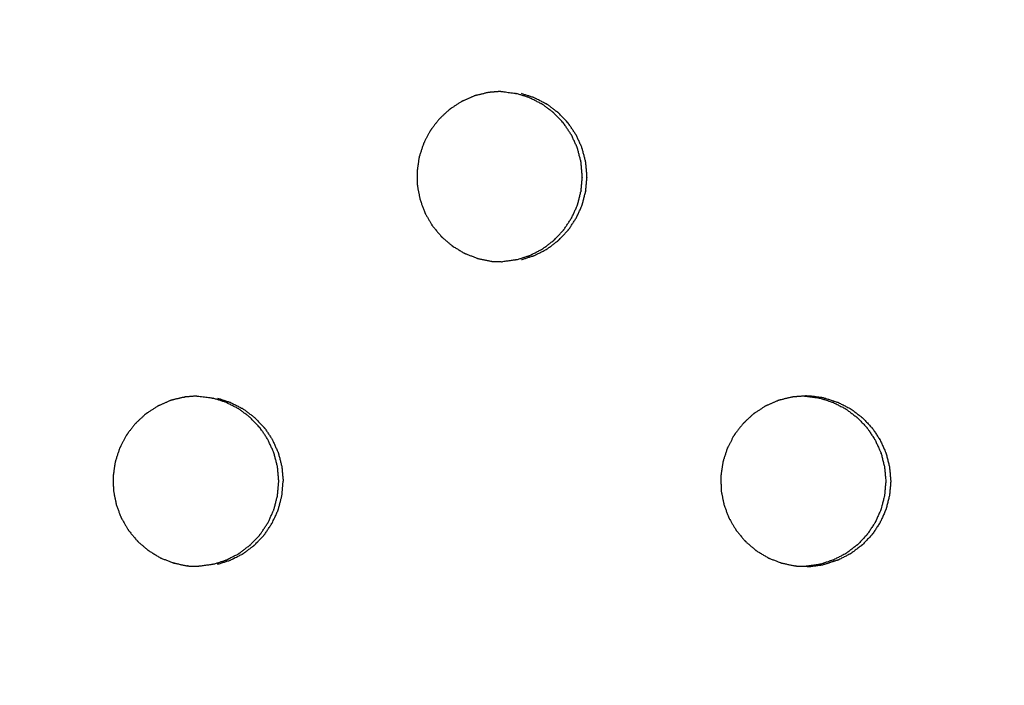
# Model space of a CAD drawing. Units: millimetres. Extents: x 234 to 3544, y -568 to 1747.
# Drawn here: x 2736 to 2752, y 224 to 235 of the extents above; entities that cross this region are included whole.
import ezdxf

# ---------------------------------------------------------------- set-up
doc = ezdxf.new("R2010")
doc.units = ezdxf.units.MM
doc.header["$MEASUREMENT"] = 0
doc.styles.get("Standard").update_dxf_attribs({"font": 'simkai.ttf'})
doc.dimstyles.new('STANDARD_ACAD', dxfattribs={"dimtxt": 0.18, "dimasz": 0.18, "dimexe": 0.18, "dimexo": 0.0625, "dimgap": 0.09, "dimtad": 0, "dimtih": 1, "dimtoh": 1, "dimdec": 4, "dimzin": 0, "dimdsep": 46, "dimtxsty": 'Standard', "dimcen": 0.09, "dimadec": 0, "dimazin": 0, "dimtfac": 1, "dimtdec": 4, "dimtofl": 0, "dimtmove": 0, "dimatfit": 3, "dimfxl": 1, "dimtolj": 1, "dimtzin": 0, "dimarcsym": 0})

# ---------------------------------------------------------------- blocks, each defined once
blk = doc.blocks.new('*D10')
at = {"color": 0, "lineweight": -2, "transparency": 16777216}
for p, q in [((2351.665, 187.899), (2351.665, 541.374)), ((3291.253, 187.899), (3291.253, 541.374)), ((3291.073, 541.194), (2351.845, 541.194))]:
    blk.add_line(p, q, dxfattribs=at)
at = {"color": 0, "transparency": 16777216}
for points in [[(2351.845, 541.224), (2351.845, 541.164), (2351.665, 541.194)], [(3291.073, 541.224), (3291.073, 541.164), (3291.253, 541.194)]]:
    blk.add_solid(points, dxfattribs=at)
at = {"layer": 'Defpoints', "color": 0, "transparency": 16777216}
for p in [(2351.665, 541.194), (2351.665, 187.837), (3291.253, 187.837)]:
    blk.add_point(p, dxfattribs=at)
at = {"color": 0, "transparency": 16777216, "insert": (2821.459, 566.284), "char_height": 50, "attachment_point": 5}
blk.add_mtext('\\A1;4268', dxfattribs=at)
blk = doc.blocks.new('*D11')
at = {"color": 0, "lineweight": -2, "transparency": 16777216}
for p, q in [((2821.397, 452.641), (2266.187, 452.641)), ((2266.367, 452.461), (2266.367, -76.787)), ((2839.753, -76.967), (2266.187, -76.967))]:
    blk.add_line(p, q, dxfattribs=at)
at = {"color": 0, "transparency": 16777216}
for points in [[(2266.337, 452.461), (2266.397, 452.461), (2266.367, 452.641)], [(2266.337, -76.787), (2266.397, -76.787), (2266.367, -76.967)]]:
    blk.add_solid(points, dxfattribs=at)
at = {"layer": 'Defpoints', "color": 0, "transparency": 16777216}
for p in [(2821.459, 452.641), (2266.367, -76.967), (2839.816, -76.967)]:
    blk.add_point(p, dxfattribs=at)
at = {"color": 0, "transparency": 16777216, "insert": (2240.996, 187.837), "char_height": 50, "attachment_point": 5, "rotation": 90}
blk.add_mtext('\\A1;3440', dxfattribs=at)

msp = doc.modelspace()

# ---------------------------------------------------------------- linework, layer by layer
at = {"color": 0}
for points, knots in [([(2744.001, 233.37), (2743.908, 233.348), (2743.814, 233.325), (2743.801, 233.322), (2743.788, 233.319), (2743.774, 233.314), (2743.76, 233.309), (2743.678, 233.272), (2743.595, 233.236), (2743.576, 233.227), (2743.557, 233.219), (2743.475, 233.166), (2743.393, 233.112), (2743.383, 233.106), (2743.374, 233.099), (2743.362, 233.09), (2743.35, 233.081), (2743.283, 233.018), (2743.216, 232.955), (2743.202, 232.942), (2743.189, 232.929), (2743.128, 232.85), (2743.067, 232.771), (2743.061, 232.763), (2743.055, 232.755), (2743.047, 232.743), (2743.039, 232.73), (2742.996, 232.647), (2742.953, 232.564), (2742.944, 232.548), (2742.936, 232.532), (2742.905, 232.436), (2742.873, 232.34), (2742.87, 232.332), (2742.867, 232.324), (2742.864, 232.31), (2742.861, 232.295), (2742.847, 232.201), (2742.834, 232.106), (2742.831, 232.091), (2742.829, 232.075), (2742.831, 231.972), (2742.833, 231.869), (2742.833, 231.862), (2742.833, 231.855), (2742.834, 231.841), (2742.836, 231.826), (2742.855, 231.731), (2742.874, 231.636), (2742.876, 231.622), (2742.879, 231.607), (2742.915, 231.51), (2742.951, 231.412), (2742.953, 231.407), (2742.955, 231.401), (2742.961, 231.388), (2742.968, 231.375), (2743.018, 231.29), (2743.067, 231.205), (2743.074, 231.194), (2743.08, 231.183), (2743.148, 231.101), (2743.215, 231.02), (2743.218, 231.017), (2743.22, 231.014), (2743.23, 231.003), (2743.241, 230.993), (2743.317, 230.928), (2743.393, 230.864), (2743.402, 230.856), (2743.411, 230.849), (2743.502, 230.794), (2743.594, 230.738), (2743.596, 230.737), (2743.598, 230.736), (2743.611, 230.729), (2743.625, 230.723), (2743.719, 230.687), (2743.814, 230.651), (2743.823, 230.647), (2743.832, 230.644)], [0, 0, 0, 1, 1, 2, 2, 3, 3, 4, 4, 5, 5, 6, 6, 7, 7, 8, 8, 9, 9, 10, 10, 11, 11, 12, 12, 13, 13, 14, 14, 15, 15, 16, 16, 17, 17, 18, 18, 19, 19, 20, 20, 21, 21, 22, 22, 23, 23, 24, 24, 25, 25, 26, 26, 27, 27, 28, 28, 29, 29, 30, 30, 31, 31, 32, 32, 33, 33, 34, 34, 35, 35, 36, 36, 37, 37, 38, 38, 39, 39, 40, 40, 40]), ([(2744.203, 233.387), (2744.124, 233.38), (2744.045, 233.374), (2744.023, 233.372), (2744.001, 233.37)], [9.108751, 9.108751, 9.108751, 10, 10, 10.998339, 10.998339, 10.998339]), ([(2744.203, 233.387), (2744.204, 233.386), (2744.205, 233.386), (2744.212, 233.386), (2744.22, 233.386), (2744.329, 233.372), (2744.437, 233.357), (2744.439, 233.357), (2744.44, 233.357), (2744.453, 233.354), (2744.466, 233.351), (2744.466, 233.351), (2744.466, 233.351)], [-1.02793, -1.02793, -1.02793, -1, -1, 0, 0, 1, 1, 2, 2, 3, 3, 3.0024, 3.0024, 3.0024]), ([(2744.467, 230.626), (2744.566, 230.658), (2744.666, 230.69), (2744.672, 230.692), (2744.678, 230.694), (2744.776, 230.744), (2744.873, 230.793), (2744.875, 230.795), (2744.877, 230.796), (2744.888, 230.802), (2744.898, 230.809), (2744.983, 230.873), (2745.067, 230.938), (2745.071, 230.941), (2745.075, 230.944), (2745.151, 231.023), (2745.227, 231.102), (2745.229, 231.105), (2745.232, 231.109), (2745.238, 231.117), (2745.245, 231.125), (2745.304, 231.215), (2745.364, 231.306), (2745.366, 231.308), (2745.367, 231.311), (2745.413, 231.411), (2745.458, 231.511), (2745.46, 231.516), (2745.462, 231.522), (2745.465, 231.53), (2745.468, 231.539), (2745.494, 231.645), (2745.521, 231.752), (2745.521, 231.753), (2745.522, 231.755), (2745.532, 231.864), (2745.541, 231.974), (2745.541, 231.981), (2745.541, 231.988), (2745.541, 231.996), (2745.541, 232.003), (2745.531, 232.114), (2745.521, 232.225), (2745.521, 232.225), (2745.521, 232.225), (2745.494, 232.331), (2745.467, 232.438), (2745.465, 232.446), (2745.462, 232.454), (2745.46, 232.46), (2745.458, 232.466), (2745.412, 232.567), (2745.366, 232.668), (2745.365, 232.67), (2745.364, 232.671), (2745.304, 232.761), (2745.245, 232.851), (2745.238, 232.859), (2745.232, 232.868), (2745.229, 232.871), (2745.226, 232.874), (2745.149, 232.955), (2745.072, 233.035), (2745.07, 233.037), (2745.068, 233.039), (2744.983, 233.103), (2744.898, 233.167), (2744.888, 233.174), (2744.877, 233.18), (2744.875, 233.182), (2744.873, 233.183), (2744.774, 233.233), (2744.674, 233.284), (2744.67, 233.285), (2744.666, 233.286), (2744.566, 233.319), (2744.466, 233.351)], [0, 0, 0, 1, 1, 2, 2, 3, 3, 4, 4, 5, 5, 6, 6, 7, 7, 8, 8, 9, 9, 10, 10, 11, 11, 12, 12, 13, 13, 14, 14, 15, 15, 16, 16, 17, 17, 18, 18, 19, 19, 20, 20, 21, 21, 22, 22, 23, 23, 24, 24, 25, 25, 26, 26, 27, 27, 28, 28, 29, 29, 30, 30, 31, 31, 32, 32, 33, 33, 34, 34, 35, 35, 36, 36, 37, 37, 38, 38, 38]), ([(2744.544, 230.626), (2744.643, 230.658), (2744.743, 230.69), (2744.749, 230.692), (2744.755, 230.694), (2744.853, 230.744), (2744.95, 230.793), (2744.952, 230.795), (2744.954, 230.796), (2744.965, 230.802), (2744.975, 230.809), (2745.06, 230.873), (2745.144, 230.938), (2745.148, 230.941), (2745.152, 230.944), (2745.228, 231.023), (2745.303, 231.102), (2745.306, 231.105), (2745.308, 231.109), (2745.315, 231.117), (2745.322, 231.125), (2745.381, 231.215), (2745.441, 231.306), (2745.442, 231.308), (2745.444, 231.311), (2745.49, 231.411), (2745.535, 231.511), (2745.537, 231.516), (2745.538, 231.522), (2745.541, 231.53), (2745.544, 231.539), (2745.571, 231.645), (2745.598, 231.752), (2745.598, 231.753), (2745.599, 231.755), (2745.608, 231.864), (2745.618, 231.974), (2745.618, 231.981), (2745.618, 231.988), (2745.618, 231.996), (2745.618, 232.003), (2745.608, 232.114), (2745.598, 232.225), (2745.598, 232.225), (2745.598, 232.225), (2745.571, 232.331), (2745.544, 232.438), (2745.541, 232.446), (2745.538, 232.454), (2745.536, 232.46), (2745.535, 232.466), (2745.488, 232.567), (2745.442, 232.668), (2745.442, 232.67), (2745.441, 232.671), (2745.381, 232.761), (2745.321, 232.851), (2745.315, 232.859), (2745.308, 232.868), (2745.306, 232.871), (2745.303, 232.874), (2745.226, 232.955), (2745.149, 233.035), (2745.147, 233.037), (2745.144, 233.039), (2745.059, 233.103), (2744.975, 233.167), (2744.964, 233.174), (2744.954, 233.18), (2744.952, 233.182), (2744.95, 233.183), (2744.85, 233.233), (2744.751, 233.284), (2744.747, 233.285), (2744.743, 233.286), (2744.643, 233.319), (2744.543, 233.351)], [0, 0, 0, 1, 1, 2, 2, 3, 3, 4, 4, 5, 5, 6, 6, 7, 7, 8, 8, 9, 9, 10, 10, 11, 11, 12, 12, 13, 13, 14, 14, 15, 15, 16, 16, 17, 17, 18, 18, 19, 19, 20, 20, 21, 21, 22, 22, 23, 23, 24, 24, 25, 25, 26, 26, 27, 27, 28, 28, 29, 29, 30, 30, 31, 31, 32, 32, 33, 33, 34, 34, 35, 35, 36, 36, 37, 37, 38, 38, 38]), ([(2743.832, 230.644), (2743.939, 230.622), (2744.045, 230.599), (2744.046, 230.599), (2744.047, 230.599), (2744.061, 230.598), (2744.076, 230.596), (2744.155, 230.594), (2744.234, 230.592)], [2.00105, 2.00105, 2.00105, 3, 3, 4, 4, 5, 5, 5.765992, 5.765992, 5.765992]), ([(2744.467, 230.626), (2744.453, 230.623), (2744.44, 230.619), (2744.439, 230.619), (2744.438, 230.619), (2744.336, 230.605), (2744.234, 230.592)], [11.003549, 11.003549, 11.003549, 12, 12, 13, 13, 13.942408, 13.942408, 13.942408]), ([(2738.8, 228.319), (2738.786, 228.314), (2738.772, 228.309), (2738.689, 228.272), (2738.606, 228.236), (2738.587, 228.227), (2738.569, 228.219), (2738.487, 228.166), (2738.404, 228.112), (2738.395, 228.106), (2738.385, 228.099), (2738.373, 228.09), (2738.362, 228.081), (2738.295, 228.018), (2738.228, 227.955), (2738.214, 227.942), (2738.2, 227.929), (2738.139, 227.85), (2738.078, 227.771), (2738.072, 227.763), (2738.066, 227.755), (2738.058, 227.743), (2738.05, 227.73), (2738.007, 227.647), (2737.964, 227.564), (2737.955, 227.548), (2737.947, 227.532), (2737.916, 227.436), (2737.884, 227.34), (2737.881, 227.332), (2737.878, 227.324), (2737.875, 227.31), (2737.872, 227.295), (2737.858, 227.201), (2737.845, 227.106), (2737.842, 227.091), (2737.84, 227.075), (2737.842, 226.972), (2737.844, 226.869), (2737.844, 226.862), (2737.844, 226.855), (2737.845, 226.841), (2737.847, 226.826), (2737.866, 226.731), (2737.885, 226.636), (2737.887, 226.622), (2737.89, 226.607), (2737.926, 226.51), (2737.962, 226.412), (2737.964, 226.407), (2737.966, 226.401), (2737.972, 226.388), (2737.979, 226.375), (2738.029, 226.29), (2738.079, 226.205), (2738.085, 226.194), (2738.092, 226.183), (2738.159, 226.101), (2738.226, 226.02), (2738.229, 226.017), (2738.231, 226.014), (2738.242, 226.003), (2738.252, 225.993), (2738.328, 225.928), (2738.405, 225.864), (2738.413, 225.856), (2738.422, 225.849), (2738.514, 225.794), (2738.605, 225.738), (2738.607, 225.737), (2738.609, 225.736), (2738.623, 225.729), (2738.636, 225.723), (2738.731, 225.687), (2738.826, 225.651), (2738.835, 225.647), (2738.844, 225.644)], [0, 0, 0, 1, 1, 2, 2, 3, 3, 4, 4, 5, 5, 6, 6, 7, 7, 8, 8, 9, 9, 10, 10, 11, 11, 12, 12, 13, 13, 14, 14, 15, 15, 16, 16, 17, 17, 18, 18, 19, 19, 20, 20, 21, 21, 22, 22, 23, 23, 24, 24, 25, 25, 26, 26, 27, 27, 28, 28, 29, 29, 30, 30, 31, 31, 32, 32, 33, 33, 34, 34, 35, 35, 36, 36, 37, 37, 38, 38, 38]), ([(2739.216, 228.387), (2739.136, 228.38), (2739.057, 228.374), (2739.035, 228.372), (2739.012, 228.37), (2738.919, 228.348), (2738.825, 228.325), (2738.813, 228.322), (2738.8, 228.319), (2738.8, 228.319), (2738.8, 228.319)], [9.10143, 9.10143, 9.10143, 10, 10, 11, 11, 12, 12, 13, 13, 13.000133, 13.000133, 13.000133]), ([(2739.216, 228.387), (2739.219, 228.387), (2739.221, 228.386), (2739.229, 228.386), (2739.236, 228.386), (2739.345, 228.372), (2739.454, 228.357), (2739.455, 228.357), (2739.456, 228.357), (2739.469, 228.354), (2739.482, 228.351), (2739.483, 228.351), (2739.483, 228.351)], [-1.087131, -1.087131, -1.087131, -1, -1, 0, 0, 1, 1, 2, 2, 3, 3, 3.002061, 3.002061, 3.002061]), ([(2739.483, 225.626), (2739.583, 225.658), (2739.682, 225.69), (2739.688, 225.692), (2739.695, 225.694), (2739.792, 225.744), (2739.89, 225.793), (2739.892, 225.795), (2739.894, 225.796), (2739.904, 225.802), (2739.915, 225.809), (2739.999, 225.873), (2740.084, 225.938), (2740.088, 225.941), (2740.092, 225.944), (2740.167, 226.023), (2740.243, 226.102), (2740.246, 226.105), (2740.248, 226.109), (2740.255, 226.117), (2740.262, 226.125), (2740.321, 226.215), (2740.38, 226.306), (2740.382, 226.308), (2740.384, 226.311), (2740.429, 226.411), (2740.475, 226.511), (2740.477, 226.516), (2740.478, 226.522), (2740.481, 226.53), (2740.484, 226.539), (2740.511, 226.645), (2740.538, 226.752), (2740.538, 226.753), (2740.539, 226.755), (2740.548, 226.864), (2740.558, 226.974), (2740.558, 226.981), (2740.558, 226.988), (2740.558, 226.996), (2740.558, 227.003), (2740.548, 227.114), (2740.538, 227.225), (2740.538, 227.225), (2740.538, 227.225), (2740.511, 227.331), (2740.484, 227.438), (2740.481, 227.446), (2740.478, 227.454), (2740.476, 227.46), (2740.474, 227.466), (2740.428, 227.567), (2740.382, 227.668), (2740.381, 227.67), (2740.381, 227.671), (2740.321, 227.761), (2740.261, 227.851), (2740.255, 227.859), (2740.248, 227.868), (2740.246, 227.871), (2740.243, 227.874), (2740.166, 227.955), (2740.089, 228.035), (2740.086, 228.037), (2740.084, 228.039), (2739.999, 228.103), (2739.914, 228.167), (2739.904, 228.174), (2739.894, 228.18), (2739.892, 228.182), (2739.889, 228.183), (2739.79, 228.233), (2739.691, 228.284), (2739.687, 228.285), (2739.682, 228.286), (2739.582, 228.319), (2739.482, 228.351)], [0, 0, 0, 1, 1, 2, 2, 3, 3, 4, 4, 5, 5, 6, 6, 7, 7, 8, 8, 9, 9, 10, 10, 11, 11, 12, 12, 13, 13, 14, 14, 15, 15, 16, 16, 17, 17, 18, 18, 19, 19, 20, 20, 21, 21, 22, 22, 23, 23, 24, 24, 25, 25, 26, 26, 27, 27, 28, 28, 29, 29, 30, 30, 31, 31, 32, 32, 33, 33, 34, 34, 35, 35, 36, 36, 37, 37, 38, 38, 38]), ([(2739.555, 228.351), (2739.654, 228.319), (2739.754, 228.286), (2739.759, 228.285), (2739.763, 228.284), (2739.862, 228.233), (2739.961, 228.183), (2739.964, 228.182), (2739.966, 228.18), (2739.976, 228.174), (2739.986, 228.167), (2740.071, 228.103), (2740.156, 228.039), (2740.159, 228.037), (2740.161, 228.035), (2740.238, 227.955), (2740.315, 227.874), (2740.318, 227.871), (2740.32, 227.868), (2740.327, 227.859), (2740.333, 227.851), (2740.393, 227.761), (2740.453, 227.671), (2740.454, 227.67), (2740.454, 227.668), (2740.5, 227.567), (2740.546, 227.466), (2740.548, 227.46), (2740.55, 227.454), (2740.553, 227.446), (2740.556, 227.438), (2740.583, 227.331), (2740.61, 227.225), (2740.61, 227.225), (2740.61, 227.225), (2740.62, 227.114), (2740.63, 227.003), (2740.63, 226.996), (2740.63, 226.988)], [0, 0, 0, 1, 1, 2, 2, 3, 3, 4, 4, 5, 5, 6, 6, 7, 7, 8, 8, 9, 9, 10, 10, 11, 11, 12, 12, 13, 13, 14, 14, 15, 15, 16, 16, 17, 17, 18, 18, 19, 19, 19]), ([(2748.988, 228.37), (2748.894, 228.348), (2748.801, 228.325), (2748.788, 228.322), (2748.775, 228.319), (2748.761, 228.314), (2748.747, 228.309), (2748.665, 228.272), (2748.582, 228.236), (2748.563, 228.227), (2748.544, 228.219), (2748.462, 228.166), (2748.38, 228.112), (2748.37, 228.106), (2748.361, 228.099), (2748.349, 228.09), (2748.337, 228.081), (2748.27, 228.018), (2748.203, 227.955), (2748.19, 227.942), (2748.176, 227.929), (2748.115, 227.85), (2748.054, 227.771), (2748.048, 227.763), (2748.042, 227.755), (2748.034, 227.743), (2748.026, 227.73), (2747.983, 227.647), (2747.94, 227.564), (2747.932, 227.548), (2747.924, 227.532), (2747.892, 227.436), (2747.86, 227.34), (2747.857, 227.332), (2747.855, 227.324), (2747.851, 227.31), (2747.848, 227.295), (2747.834, 227.201), (2747.821, 227.106), (2747.819, 227.091), (2747.816, 227.075), (2747.818, 226.972), (2747.82, 226.869), (2747.82, 226.862), (2747.82, 226.855), (2747.822, 226.841), (2747.823, 226.826), (2747.842, 226.731), (2747.861, 226.636), (2747.864, 226.622), (2747.866, 226.607), (2747.902, 226.51), (2747.938, 226.412), (2747.94, 226.407), (2747.942, 226.401), (2747.948, 226.388), (2747.955, 226.375), (2748.005, 226.29), (2748.055, 226.205), (2748.061, 226.194), (2748.068, 226.183), (2748.135, 226.101), (2748.202, 226.02), (2748.205, 226.017), (2748.207, 226.014), (2748.217, 226.003), (2748.228, 225.993), (2748.304, 225.928), (2748.38, 225.864), (2748.389, 225.856), (2748.398, 225.849), (2748.489, 225.794), (2748.581, 225.738), (2748.583, 225.737), (2748.585, 225.736), (2748.598, 225.729), (2748.611, 225.723), (2748.706, 225.687), (2748.801, 225.651), (2748.81, 225.647), (2748.819, 225.644)], [0, 0, 0, 1, 1, 2, 2, 3, 3, 4, 4, 5, 5, 6, 6, 7, 7, 8, 8, 9, 9, 10, 10, 11, 11, 12, 12, 13, 13, 14, 14, 15, 15, 16, 16, 17, 17, 18, 18, 19, 19, 20, 20, 21, 21, 22, 22, 23, 23, 24, 24, 25, 25, 26, 26, 27, 27, 28, 28, 29, 29, 30, 30, 31, 31, 32, 32, 33, 33, 34, 34, 35, 35, 36, 36, 37, 37, 38, 38, 39, 39, 40, 40, 40]), ([(2749.189, 228.386), (2749.11, 228.38), (2749.032, 228.374), (2749.01, 228.372), (2748.988, 228.37), (2748.988, 228.37), (2748.988, 228.37)], [5.114479, 5.114479, 5.114479, 6, 6, 7, 7, 7.000284, 7.000284, 7.000284]), ([(2749.501, 228.357), (2749.392, 228.372), (2749.283, 228.386), (2749.276, 228.386), (2749.268, 228.386), (2749.239, 228.387), (2749.209, 228.388), (2749.199, 228.387), (2749.189, 228.386)], [2, 2, 2, 3, 3, 4, 4, 5, 5, 5.114479, 5.114479, 5.114479]), ([(2749.189, 228.386), (2749.195, 228.386), (2749.202, 228.386), (2749.31, 228.372), (2749.419, 228.357), (2749.419, 228.357), (2749.419, 228.357)], [-0.856137, -0.856137, -0.856137, 0, 0, 1, 1, 1.000137, 1.000137, 1.000137]), ([(2749.419, 228.357), (2749.42, 228.357), (2749.421, 228.357), (2749.435, 228.354), (2749.448, 228.351), (2749.548, 228.319), (2749.648, 228.286), (2749.652, 228.285), (2749.656, 228.284), (2749.755, 228.233), (2749.854, 228.183), (2749.857, 228.182), (2749.859, 228.18), (2749.869, 228.174), (2749.879, 228.167), (2749.964, 228.103), (2750.049, 228.039), (2750.051, 228.037), (2750.054, 228.035), (2750.131, 227.955), (2750.208, 227.874), (2750.21, 227.871), (2750.213, 227.868), (2750.219, 227.859), (2750.226, 227.851), (2750.286, 227.761), (2750.345, 227.671), (2750.346, 227.67), (2750.347, 227.668), (2750.393, 227.567), (2750.439, 227.466), (2750.441, 227.46), (2750.443, 227.454), (2750.446, 227.446), (2750.449, 227.438), (2750.476, 227.331), (2750.503, 227.225), (2750.503, 227.225), (2750.503, 227.225), (2750.513, 227.114), (2750.523, 227.003), (2750.523, 226.996), (2750.523, 226.988), (2750.523, 226.981), (2750.523, 226.974), (2750.513, 226.864), (2750.503, 226.755), (2750.503, 226.753), (2750.502, 226.752), (2750.476, 226.645), (2750.449, 226.539), (2750.446, 226.53), (2750.443, 226.522), (2750.441, 226.516), (2750.439, 226.511), (2750.394, 226.411), (2750.349, 226.311), (2750.347, 226.308), (2750.345, 226.306), (2750.286, 226.215), (2750.226, 226.125), (2750.22, 226.117), (2750.213, 226.109), (2750.21, 226.105), (2750.208, 226.102), (2750.132, 226.023), (2750.057, 225.944), (2750.053, 225.941), (2750.049, 225.938), (2749.964, 225.873), (2749.88, 225.809), (2749.869, 225.802), (2749.859, 225.796), (2749.857, 225.795), (2749.855, 225.793), (2749.757, 225.744), (2749.66, 225.694), (2749.654, 225.692), (2749.647, 225.69), (2749.548, 225.658), (2749.448, 225.626), (2749.435, 225.623), (2749.421, 225.619), (2749.421, 225.619), (2749.42, 225.619)], [0, 0, 0, 1, 1, 2, 2, 3, 3, 4, 4, 5, 5, 6, 6, 7, 7, 8, 8, 9, 9, 10, 10, 11, 11, 12, 12, 13, 13, 14, 14, 15, 15, 16, 16, 17, 17, 18, 18, 19, 19, 20, 20, 21, 21, 22, 22, 23, 23, 24, 24, 25, 25, 26, 26, 27, 27, 28, 28, 29, 29, 30, 30, 31, 31, 32, 32, 33, 33, 34, 34, 35, 35, 36, 36, 37, 37, 38, 38, 39, 39, 40, 40, 41, 41, 41.914863, 41.914863, 41.914863]), ([(2749.501, 228.357), (2749.502, 228.357), (2749.503, 228.357), (2749.516, 228.354), (2749.529, 228.351), (2749.629, 228.319), (2749.729, 228.286), (2749.733, 228.285), (2749.738, 228.284), (2749.837, 228.233), (2749.936, 228.183), (2749.938, 228.182), (2749.941, 228.18), (2749.951, 228.174), (2749.961, 228.167), (2750.046, 228.103), (2750.131, 228.039), (2750.133, 228.037), (2750.135, 228.035), (2750.212, 227.955), (2750.289, 227.874), (2750.292, 227.871), (2750.295, 227.868), (2750.301, 227.859), (2750.308, 227.851), (2750.367, 227.761), (2750.427, 227.671), (2750.428, 227.67), (2750.429, 227.668), (2750.475, 227.567), (2750.521, 227.466), (2750.523, 227.46), (2750.525, 227.454), (2750.528, 227.446), (2750.53, 227.438), (2750.557, 227.331), (2750.584, 227.225), (2750.584, 227.225), (2750.584, 227.225), (2750.594, 227.114), (2750.604, 227.003), (2750.604, 226.996), (2750.604, 226.988), (2750.604, 226.981), (2750.604, 226.974), (2750.595, 226.864), (2750.585, 226.755), (2750.584, 226.753), (2750.584, 226.752), (2750.557, 226.645), (2750.531, 226.539), (2750.528, 226.53), (2750.525, 226.522), (2750.523, 226.516), (2750.521, 226.511), (2750.476, 226.411), (2750.43, 226.311), (2750.429, 226.308), (2750.427, 226.306), (2750.367, 226.215), (2750.308, 226.125), (2750.301, 226.117), (2750.295, 226.109), (2750.292, 226.105), (2750.29, 226.102), (2750.214, 226.023), (2750.138, 225.944), (2750.134, 225.941), (2750.131, 225.938), (2750.046, 225.873), (2749.961, 225.809), (2749.951, 225.802), (2749.941, 225.796), (2749.939, 225.795), (2749.936, 225.793), (2749.839, 225.744), (2749.741, 225.694), (2749.735, 225.692), (2749.729, 225.69), (2749.63, 225.658), (2749.53, 225.626), (2749.517, 225.623), (2749.503, 225.619), (2749.502, 225.619), (2749.501, 225.619)], [0, 0, 0, 1, 1, 2, 2, 3, 3, 4, 4, 5, 5, 6, 6, 7, 7, 8, 8, 9, 9, 10, 10, 11, 11, 12, 12, 13, 13, 14, 14, 15, 15, 16, 16, 17, 17, 18, 18, 19, 19, 20, 20, 21, 21, 22, 22, 23, 23, 24, 24, 25, 25, 26, 26, 27, 27, 28, 28, 29, 29, 30, 30, 31, 31, 32, 32, 33, 33, 34, 34, 35, 35, 36, 36, 37, 37, 38, 38, 39, 39, 40, 40, 41, 41, 42, 42, 42]), ([(2740.556, 226.539), (2740.583, 226.645), (2740.61, 226.752), (2740.61, 226.753), (2740.611, 226.755), (2740.62, 226.864), (2740.63, 226.974), (2740.63, 226.981), (2740.63, 226.988)], [0, 0, 0, 1, 1, 2, 2, 3, 3, 4, 4, 4]), ([(2740.334, 226.125), (2740.393, 226.215), (2740.453, 226.306), (2740.454, 226.308), (2740.456, 226.311), (2740.501, 226.411), (2740.547, 226.511), (2740.549, 226.516), (2740.55, 226.522), (2740.553, 226.53), (2740.556, 226.539)], [0, 0, 0, 1, 1, 2, 2, 3, 3, 4, 4, 5, 5, 5]), ([(2739.555, 225.626), (2739.655, 225.658), (2739.754, 225.69), (2739.76, 225.692), (2739.767, 225.694), (2739.864, 225.744), (2739.962, 225.793), (2739.964, 225.795), (2739.966, 225.796), (2739.976, 225.802), (2739.987, 225.809), (2740.071, 225.873), (2740.156, 225.938), (2740.16, 225.941), (2740.164, 225.944), (2740.24, 226.023), (2740.315, 226.102), (2740.318, 226.105), (2740.32, 226.109), (2740.327, 226.117), (2740.334, 226.125)], [0, 0, 0, 1, 1, 2, 2, 3, 3, 4, 4, 5, 5, 6, 6, 7, 7, 8, 8, 9, 9, 10, 10, 10]), ([(2738.843, 225.644), (2738.844, 225.644), (2738.844, 225.644), (2738.95, 225.622), (2739.057, 225.599), (2739.057, 225.599), (2739.058, 225.599), (2739.073, 225.598), (2739.087, 225.596), (2739.168, 225.594), (2739.249, 225.592)], [1.9975, 1.9975, 1.9975, 2, 2, 3, 3, 4, 4, 5, 5, 5.7855, 5.7855, 5.7855]), ([(2748.819, 225.644), (2748.926, 225.622), (2749.032, 225.599), (2749.033, 225.599), (2749.033, 225.599), (2749.048, 225.598), (2749.063, 225.596), (2749.139, 225.594), (2749.216, 225.592)], [2.000099, 2.000099, 2.000099, 3, 3, 4, 4, 5, 5, 5.746055, 5.746055, 5.746055]), ([(2739.483, 225.626), (2739.47, 225.623), (2739.456, 225.619), (2739.455, 225.619), (2739.454, 225.619), (2739.352, 225.605), (2739.249, 225.592)], [11.002834, 11.002834, 11.002834, 12, 12, 13, 13, 13.946051, 13.946051, 13.946051]), ([(2749.42, 225.619), (2749.42, 225.619), (2749.42, 225.619), (2749.318, 225.605), (2749.216, 225.592)], [8.9982787, 8.9982787, 8.9982787, 9, 9, 9.939074, 9.939074, 9.939074]), ([(2749.216, 225.592), (2749.242, 225.591), (2749.268, 225.591), (2749.276, 225.59), (2749.285, 225.59), (2749.393, 225.605), (2749.501, 225.619)], [5.746055, 5.746055, 5.746055, 6, 6, 7, 7, 8, 8, 8])]:
    msp.add_open_spline(points, degree=2, knots=knots, dxfattribs=at)

# ---------------------------------------------------------------- dimensions: what is measured, and where the dimension line sits
dim = msp.add_linear_dim(base=(2351.665, 541.194), p1=(3291.253, 187.837), p2=(2351.665, 187.837), text='4268', dimstyle='STANDARD_ACAD', override={"dimtxt": 50, "dimtad": 1, "dimtih": 0, "dimtoh": 0, "dimdec": 0, "dimtdec": 0, "dimtmove": 2})
dim.commit()
dim.dimension.update_dxf_attribs({"geometry": '*D10', "text_midpoint": (2821.459, 566.284)})
dim = msp.add_linear_dim(base=(2266.367, -76.967), p1=(2821.459, 452.641), p2=(2839.816, -76.967), angle=90, text='3440', dimstyle='STANDARD_ACAD', override={"dimtxt": 50, "dimtad": 1, "dimtih": 0, "dimtoh": 0, "dimdec": 0, "dimtdec": 0, "dimtmove": 2})
dim.commit()
dim.dimension.update_dxf_attribs({"geometry": '*D11', "text_midpoint": (2240.996, 187.837)})

doc.saveas('drawing.dxf')
